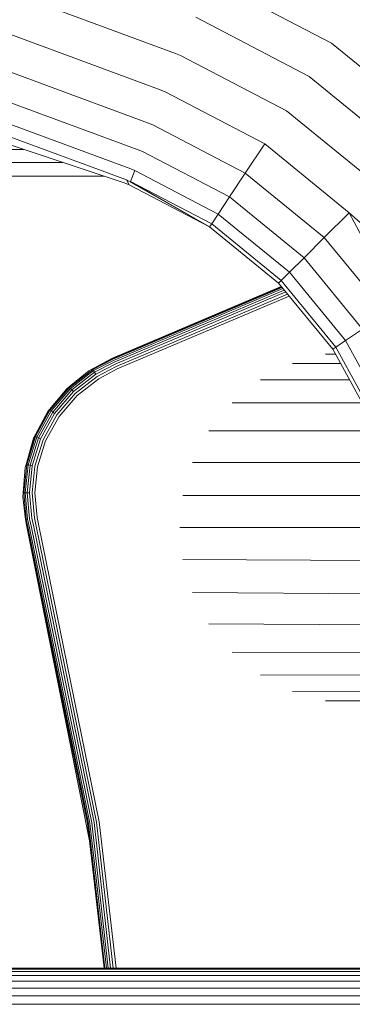
# Model space of a CAD drawing. Units: millimetres. Extents: x 3265 to 578302, y 1630 to 596964.
# Drawn here: x 5805 to 5827, y 5433 to 5500 of the extents above; entities that cross this region are included whole.
import ezdxf

# ---------------------------------------------------------------- set-up
doc = ezdxf.new("R2010")
doc.units = ezdxf.units.MM
doc.layers.add('Контур', color=7, linetype='Continuous', lineweight=15)

msp = doc.modelspace()

# ---------------------------------------------------------------- linework, layer by layer
at = {"layer": 'Контур'}
for p, q in [((5817.829, 5502.754), (5826.046, 5498.462)), ((5815.437, 5497.761), (5802.793, 5502.443)), ((5814.469, 5495.255), (5801.896, 5499.91)), ((5816.821, 5500.218), (5824.539, 5496.185)), ((5833.072, 5492.714), (5826.046, 5498.462)), ((5786.427, 5497.505), (5812.022, 5488.92)), ((5813.605, 5493.018), (5801.095, 5497.649)), ((5815.437, 5497.761), (5815.79, 5497.623)), ((5815.79, 5497.623), (5822.999, 5493.857)), ((5831.139, 5490.786), (5824.539, 5496.185)), ((5812.903, 5491.2), (5800.444, 5495.813)), ((5814.469, 5495.255), (5814.798, 5495.126)), ((5814.798, 5495.126), (5821.516, 5491.617)), ((5812.401, 5489.902), (5799.979, 5494.501)), ((5812.112, 5489.153), (5799.711, 5493.744)), ((5829.163, 5488.815), (5822.999, 5493.857)), ((5813.605, 5493.018), (5813.912, 5492.897)), ((5813.912, 5492.897), (5820.192, 5489.616)), ((5770.155, 5491.232), (5805.128, 5491.232)), ((5812.903, 5491.2), (5813.193, 5491.087)), ((5821.516, 5491.617), (5820.192, 5489.616)), ((5827.26, 5486.917), (5821.516, 5491.617)), ((5813.193, 5491.087), (5819.117, 5487.992)), ((5770.155, 5490.337), (5807.797, 5490.337)), ((5812.401, 5489.902), (5812.679, 5489.793)), ((5770.155, 5489.406), (5810.572, 5489.406)), ((5812.679, 5489.793), (5812.382, 5489.047)), ((5812.679, 5489.793), (5818.349, 5486.831)), ((5820.192, 5489.616), (5819.117, 5487.992)), ((5825.562, 5485.223), (5820.192, 5489.616)), ((5812.29, 5488.814), (5812.022, 5488.92)), ((5812.112, 5489.153), (5817.768, 5485.953)), ((5812.112, 5489.153), (5812.29, 5488.814)), ((5812.29, 5488.814), (5817.768, 5485.953)), ((5812.382, 5489.047), (5817.906, 5486.162)), ((5817.768, 5485.953), (5812.382, 5489.047)), ((5819.117, 5487.992), (5818.349, 5486.831)), ((5819.117, 5487.992), (5824.183, 5483.848)), ((5817.906, 5486.162), (5818.349, 5486.831)), ((5818.349, 5486.831), (5823.197, 5482.865)), ((5825.562, 5485.223), (5827.26, 5486.917)), ((5830.02, 5484.458), (5827.26, 5486.917)), ((5829.73, 5482.245), (5827.26, 5486.917)), ((5817.768, 5485.953), (5817.906, 5486.162)), ((5817.768, 5485.953), (5822.452, 5482.121)), ((5817.906, 5486.162), (5822.629, 5482.298)), ((5825.562, 5485.223), (5824.183, 5483.848)), ((5829.787, 5480.074), (5825.562, 5485.223)), ((5824.183, 5483.848), (5823.197, 5482.865)), ((5828.169, 5478.99), (5824.183, 5483.848)), ((5822.629, 5482.298), (5823.197, 5482.865)), ((5827.012, 5478.215), (5823.197, 5482.865)), ((5822.638, 5481.894), (5811.168, 5477.025)), ((5811.175, 5477.008), (5822.649, 5481.88)), ((5811.198, 5476.955), (5822.685, 5481.837)), ((5822.452, 5482.121), (5822.629, 5482.298)), ((5826.137, 5477.629), (5822.452, 5482.121)), ((5822.629, 5482.298), (5826.345, 5477.769)), ((5811.234, 5476.869), (5822.746, 5481.762)), ((5811.282, 5476.756), (5822.831, 5481.658)), ((5811.341, 5476.618), (5822.936, 5481.53)), ((5811.409, 5476.457), (5823.054, 5481.386)), ((5811.483, 5476.283), (5823.178, 5481.236)), ((5827.012, 5478.215), (5828.169, 5478.99)), ((5826.345, 5477.769), (5827.012, 5478.215)), ((5829.726, 5473.232), (5827.012, 5478.215)), ((5826.319, 5477.296), (5825.653, 5477.296)), ((5826.137, 5477.629), (5826.345, 5477.769)), ((5826.137, 5477.629), (5828.759, 5472.815)), ((5828.989, 5472.914), (5826.345, 5477.769)), ((5811.175, 5477.008), (5809.805, 5476.299)), ((5811.198, 5476.955), (5809.833, 5476.254)), ((5811.234, 5476.869), (5809.882, 5476.175)), ((5811.282, 5476.756), (5809.951, 5476.064)), ((5811.341, 5476.618), (5810.035, 5475.929)), ((5811.168, 5477.025), (5810.1, 5476.452)), ((5811.409, 5476.457), (5810.129, 5475.777)), ((5826.668, 5476.654), (5823.399, 5476.654)), ((5809.558, 5476.161), (5808.21, 5475.069)), ((5809.833, 5476.254), (5808.247, 5475.03)), ((5809.882, 5476.175), (5808.311, 5474.963)), ((5809.951, 5476.064), (5808.4, 5474.868)), ((5810.035, 5475.929), (5808.51, 5474.752)), ((5809.558, 5476.161), (5809.805, 5476.299)), ((5809.833, 5476.254), (5809.805, 5476.299)), ((5809.882, 5476.175), (5809.833, 5476.254)), ((5809.951, 5476.064), (5809.882, 5476.175)), ((5810.035, 5475.929), (5809.951, 5476.064)), ((5811.483, 5476.283), (5810.228, 5475.618)), ((5810.129, 5475.777), (5808.633, 5474.622)), ((5808.761, 5474.487), (5810.228, 5475.618)), ((5821.231, 5475.54), (5827.275, 5475.54)), ((5808.054, 5474.941), (5806.768, 5473.387)), ((5808.054, 5474.941), (5806.871, 5473.508)), ((5806.915, 5473.478), (5808.247, 5475.03)), ((5806.991, 5473.425), (5808.311, 5474.963)), ((5807.098, 5473.351), (5808.4, 5474.868)), ((5807.229, 5473.26), (5808.51, 5474.752)), ((5807.376, 5473.158), (5808.633, 5474.622)), ((5807.529, 5473.052), (5808.761, 5474.487)), ((5808.054, 5474.941), (5808.21, 5475.069)), ((5808.21, 5475.069), (5808.247, 5475.03)), ((5808.247, 5475.03), (5808.311, 5474.963)), ((5808.311, 5474.963), (5808.4, 5474.868)), ((5808.4, 5474.868), (5808.51, 5474.752)), ((5828.123, 5473.981), (5819.295, 5473.981)), ((5806.768, 5473.387), (5805.803, 5471.566)), ((5806.871, 5473.508), (5805.879, 5471.706)), ((5806.768, 5473.387), (5805.879, 5471.706)), ((5805.929, 5471.686), (5806.915, 5473.478)), ((5806.014, 5471.649), (5806.991, 5473.425)), ((5806.134, 5471.599), (5807.098, 5473.351)), ((5806.281, 5471.537), (5807.229, 5473.26)), ((5806.446, 5471.467), (5807.376, 5473.158)), ((5806.768, 5473.387), (5806.871, 5473.508)), ((5806.871, 5473.508), (5806.915, 5473.478)), ((5806.915, 5473.478), (5806.991, 5473.425)), ((5806.991, 5473.425), (5807.098, 5473.351)), ((5807.098, 5473.351), (5807.229, 5473.26)), ((5806.617, 5471.394), (5807.529, 5473.052)), ((5817.723, 5472.063), (5829.045, 5472.063)), ((5805.879, 5471.706), (5805.286, 5469.782)), ((5805.803, 5471.566), (5805.286, 5469.782)), ((5805.339, 5469.771), (5805.929, 5471.686)), ((5805.43, 5469.753), (5806.014, 5471.649)), ((5805.557, 5469.727), (5806.134, 5471.599)), ((5805.714, 5469.696), (5806.281, 5471.537)), ((5805.803, 5471.566), (5805.879, 5471.706)), ((5805.879, 5471.706), (5805.929, 5471.686)), ((5805.89, 5469.661), (5806.446, 5471.467)), ((5805.929, 5471.686), (5806.014, 5471.649)), ((5806.014, 5471.649), (5806.134, 5471.599)), ((5806.072, 5469.624), (5806.617, 5471.394)), ((5806.134, 5471.599), (5806.281, 5471.537)), ((5805.145, 5467.858), (5805.339, 5469.771)), ((5805.232, 5469.587), (5805.286, 5469.782)), ((5805.238, 5467.857), (5805.43, 5469.753)), ((5805.286, 5469.782), (5805.339, 5469.771)), ((5805.339, 5469.771), (5805.43, 5469.753)), ((5805.43, 5469.753), (5805.557, 5469.727)), ((5816.599, 5469.913), (5829.862, 5469.913)), ((5805.232, 5469.587), (5805.092, 5467.858)), ((5805.368, 5467.857), (5805.557, 5469.727)), ((5805.528, 5467.856), (5805.714, 5469.696)), ((5805.557, 5469.727), (5805.714, 5469.696)), ((5805.707, 5467.856), (5805.89, 5469.661)), ((5805.893, 5467.855), (5806.072, 5469.624)), ((5805.078, 5467.576), (5805.092, 5467.858)), ((5805.092, 5467.858), (5805.145, 5467.858)), ((5805.145, 5467.858), (5805.238, 5467.857)), ((5805.304, 5466.05), (5805.145, 5467.858)), ((5805.238, 5467.857), (5805.368, 5467.857)), ((5805.396, 5466.067), (5805.238, 5467.857)), ((5805.368, 5467.857), (5805.528, 5467.856)), ((5805.524, 5466.09), (5805.368, 5467.857)), ((5805.681, 5466.119), (5805.528, 5467.856)), ((5805.857, 5466.15), (5805.707, 5467.856)), ((5806.04, 5466.184), (5805.893, 5467.855)), ((5805.078, 5467.576), (5805.252, 5466.041)), ((5815.951, 5467.68), (5830.711, 5467.68)), ((5805.252, 5466.041), (5805.304, 5466.05)), ((5805.383, 5465.427), (5805.252, 5466.041)), ((5805.313, 5465.653), (5805.252, 5466.041)), ((5805.304, 5466.05), (5805.396, 5466.067)), ((5805.435, 5465.44), (5805.304, 5466.05)), ((5805.525, 5465.462), (5805.396, 5466.067)), ((5805.651, 5465.493), (5805.524, 5466.09)), ((5805.806, 5465.532), (5805.681, 5466.119)), ((5805.98, 5465.575), (5805.857, 5466.15)), ((5806.161, 5465.619), (5806.04, 5466.184)), ((5805.313, 5465.653), (5805.367, 5465.423)), ((5805.367, 5465.423), (5809.61, 5444.172)), ((5805.383, 5465.427), (5809.476, 5445.343)), ((5805.383, 5465.427), (5809.609, 5444.179)), ((5805.435, 5465.44), (5809.529, 5445.351)), ((5805.525, 5465.462), (5809.621, 5445.366)), ((5805.651, 5465.493), (5809.749, 5445.387)), ((5805.806, 5465.532), (5809.907, 5445.412)), ((5805.98, 5465.575), (5810.084, 5445.441)), ((5806.161, 5465.619), (5810.268, 5445.47)), ((5815.749, 5465.496), (5831.541, 5465.496)), ((5832.348, 5463.227), (5815.952, 5463.312)), ((5833.116, 5460.96), (5816.6, 5461.078)), ((5833.835, 5458.836), (5817.723, 5458.928)), ((5834.156, 5456.982), (5819.296, 5457.01)), ((5821.23, 5455.453), (5834.156, 5455.485)), ((5823.397, 5454.34), (5834.156, 5454.388)), ((5825.651, 5453.697), (5834.156, 5453.714)), ((5810.599, 5435.496), (5809.476, 5445.343)), ((5809.529, 5445.351), (5810.653, 5435.496)), ((5809.621, 5445.366), (5810.747, 5435.496)), ((5809.749, 5445.387), (5810.877, 5435.496)), ((5809.907, 5445.412), (5811.038, 5435.496)), ((5810.084, 5445.441), (5811.218, 5435.496)), ((5810.268, 5445.47), (5811.405, 5435.496)), ((6252.632, 5435.007), (3832.679, 5434.987)), ((6252.629, 5435.285), (3832.682, 5435.268)), ((6252.627, 5435.446), (3832.684, 5435.439)), ((6252.626, 5435.496), (3832.685, 5435.496)), ((6252.637, 5434.617), (3832.674, 5434.617)), ((6252.649, 5433.601), (3832.662, 5433.643)), ((6252.643, 5434.138), (3832.669, 5434.167)), ((6252.656, 5433.042), (3832.655, 5433.075))]:
    msp.add_line(p, q, dxfattribs=at)

doc.saveas('drawing.dxf')
